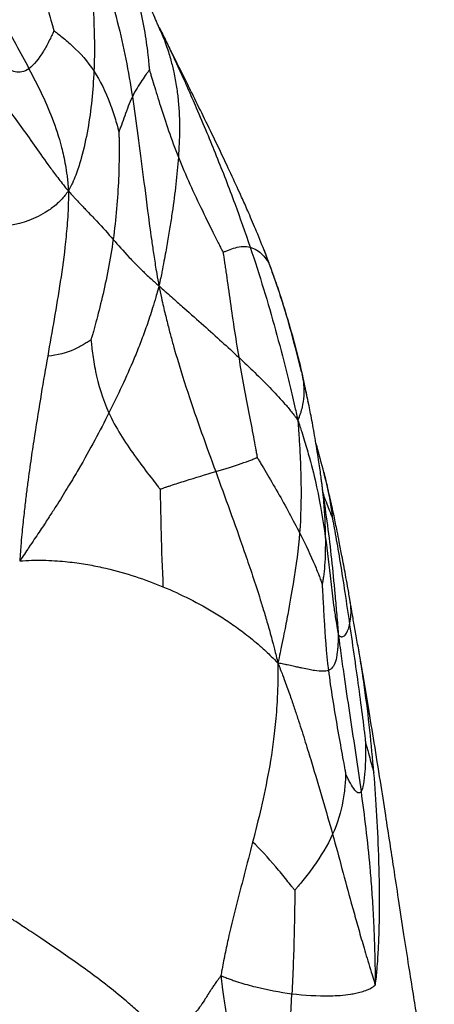
# Paper-space layout '_Trimetrico' of a CAD drawing. Units: millimetres. Extents: x -260 to 262, y -134 to 806.
# Drawn here: x 195 to 261, y 27 to 184 of the extents above; entities that cross this region are included whole.
import ezdxf

# ---------------------------------------------------------------- set-up
doc = ezdxf.new("R2010")
doc.units = ezdxf.units.MM

psp = doc.layouts.new('_Trimetrico')

# ---------------------------------------------------------------- linework, layer by layer
at = {"color": 7, "linetype": 'Continuous', "lineweight": 25}
for p, q in [((216.95, 182.19), (217.02, 182.01)), ((239.23, 128.54), (239.17, 128.79)), ((240.36, 123.31), (240.43, 122.98)), ((248.74, 82.17), (248.48, 83.65))]:
    psp.add_line(p, q, dxfattribs=at)
at = {"color": 8, "linetype": 'Continuous', "lineweight": 25}
for p, q in [((239.39, 127.91), (239.44, 127.75)), ((239.44, 127.75), (240.29, 123.65))]:
    psp.add_line(p, q, dxfattribs=at)
at = {"color": 7, "linetype": 'Continuous', "lineweight": 25}
for points, knots in [([(204.83, 197.69), (204.92, 197.27), (205, 196.79), (205.14, 196.02), (205.18, 195.73), (205.32, 194.85), (205.41, 194.26), (205.55, 193.2), (205.62, 192.68), (205.73, 191.69), (205.79, 191.21), (206.04, 188.84), (206.18, 187.09), (206.47, 182.02), (206.52, 178.86), (206.38, 175.74)], [0, 0, 0, 0, 0.03125, 0.03125, 0.0625, 0.0625, 0.125, 0.125, 0.1875, 0.1875, 0.25, 0.25, 0.5, 0.5, 1, 1, 1, 1]), ([(204.83, 197.69), (205.08, 197.21), (205.35, 196.67), (205.77, 195.81), (205.92, 195.47), (206.37, 194.48), (206.66, 193.82), (207.16, 192.61), (207.39, 192.02), (207.82, 190.89), (208.02, 190.34), (208.98, 187.62), (209.58, 185.59), (211.14, 179.57), (211.87, 175.67), (212.5, 171.65)], [0, 0, 0, 0, 0.03125, 0.03125, 0.0625, 0.0625, 0.125, 0.125, 0.1875, 0.1875, 0.25, 0.25, 0.5, 0.5, 1, 1, 1, 1]), ([(195.3, 195.99), (196.41, 193.29), (197.41, 190.58), (198.65, 186.85), (199.02, 185.66), (199.49, 184.08), (199.63, 183.58), (199.81, 182.93), (199.86, 182.73), (199.94, 182.45), (199.96, 182.36), (200, 182.23), (200.01, 182.18), (200.03, 182.12)], [0, 0, 0, 0, 0.5, 0.5, 0.75, 0.75, 0.875, 0.875, 0.9375, 0.9375, 0.96875, 0.96875, 1, 1, 1, 1]), ([(186.83, 193.41), (186.97, 193.13), (187.12, 192.83), (187.38, 192.31), (187.49, 192.09), (187.83, 191.43), (188.05, 191), (188.48, 190.18), (188.68, 189.78), (189.09, 189.01), (189.29, 188.63), (190.29, 186.77), (191.05, 185.36), (193.29, 181.26), (194.71, 178.66), (196.05, 176.11)], [0, 0, 0, 0, 0.03125, 0.03125, 0.0625, 0.0625, 0.125, 0.125, 0.1875, 0.1875, 0.25, 0.25, 0.5, 0.5, 1, 1, 1, 1]), ([(212.02, 191.49), (213.04, 188.67), (213.76, 185.71), (214.53, 181.49), (214.73, 180.12), (214.92, 178.56), (214.96, 178.26), (215.02, 177.68), (215.05, 177.4), (215.11, 176.88), (215.13, 176.64), (215.16, 176.3), (215.17, 176.2), (215.19, 176.03), (215.2, 175.97), (215.2, 175.9)], [0, 0, 0, 0, 0.5, 0.5, 0.75, 0.75, 0.8125, 0.8125, 0.875, 0.875, 0.9375, 0.9375, 0.96875, 0.96875, 1, 1, 1, 1]), ([(217.04, 182), (216.93, 182.24), (216.78, 182.58), (216.58, 183.03), (216.44, 183.34), (216.25, 183.78), (215.92, 184.56), (215.66, 185.14), (215.48, 185.56)], [0, 0, 0, 0, 0.14831, 0.216078, 0.278367, 0.338242, 0.52335, 1, 1, 1, 1]), ([(200.03, 182.12), (200.01, 182.08), (200, 182.05), (199.96, 181.97), (199.94, 181.92), (199.86, 181.75), (199.81, 181.64), (199.63, 181.25), (199.49, 180.97), (199.05, 180.09), (198.71, 179.47), (197.63, 177.7), (196.82, 176.67), (196.05, 176.11)], [0, 0, 0, 0, 0.03125, 0.03125, 0.0625, 0.0625, 0.125, 0.125, 0.25, 0.25, 0.5, 0.5, 1, 1, 1, 1]), ([(200.03, 182.12), (200.06, 182.09), (200.09, 182.08), (200.16, 182.02), (200.21, 181.99), (200.35, 181.87), (200.46, 181.8), (200.8, 181.53), (201.06, 181.33), (201.87, 180.68), (202.45, 180.19), (204.21, 178.56), (205.37, 177.28), (206.38, 175.74)], [0, 0, 0, 0, 0.03125, 0.03125, 0.0625, 0.0625, 0.125, 0.125, 0.25, 0.25, 0.5, 0.5, 1, 1, 1, 1]), ([(217.01, 182.21), (216.97, 182.29), (216.89, 182.46), (216.82, 182.59), (216.82, 182.59), (216.81, 182.59)], [0, 0, 0, 0, 0.36402, 0.702631, 1, 1, 1, 1]), ([(233.44, 147.25), (232.99, 148.37), (232.16, 150.46), (230.94, 153.29), (229.96, 155.5), (228.87, 157.9), (227.47, 160.89), (225.66, 164.7), (223.81, 168.48), (222.27, 171.62), (221.05, 174.08), (220.21, 175.76), (219.45, 177.29), (218.74, 178.73), (217.89, 180.44), (217.32, 181.58), (217.01, 182.21)], [0, 0, 0, 0, 0.095085, 0.176065, 0.236625, 0.280231, 0.377351, 0.488273, 0.601725, 0.703715, 0.75565, 0.812132, 0.847164, 0.88841, 0.939394, 1, 1, 1, 1]), ([(196.05, 176.11), (195.29, 175.55), (194.56, 175.45), (193.54, 175.68), (193.22, 175.82), (192.77, 176.05), (192.63, 176.13), (192.45, 176.24), (192.39, 176.28), (192.31, 176.33), (192.29, 176.35), (192.25, 176.37), (192.23, 176.38), (192.21, 176.39)], [0, 0, 0, 0, 0.5, 0.5, 0.75, 0.75, 0.875, 0.875, 0.9375, 0.9375, 0.96875, 0.96875, 1, 1, 1, 1]), ([(196.05, 176.11), (197.39, 173.56), (198.66, 171.06), (200.3, 166.8), (200.8, 165.3), (201.35, 163.16), (201.46, 162.71), (201.66, 161.78), (201.76, 161.29), (201.94, 160.26), (202.03, 159.68), (202.14, 158.78), (202.17, 158.48), (202.25, 157.66), (202.29, 157.15), (202.32, 156.68)], [0, 0, 0, 0, 0.5, 0.5, 0.75, 0.75, 0.8125, 0.8125, 0.875, 0.875, 0.9375, 0.9375, 0.96875, 0.96875, 1, 1, 1, 1]), ([(206.38, 175.74), (206.25, 172.63), (205.94, 169.55), (205.13, 164.97), (204.8, 163.44), (204.26, 161.5), (204.14, 161.11), (203.89, 160.32), (203.75, 159.92), (203.45, 159.1), (203.28, 158.67), (203, 158.02), (202.91, 157.81), (202.64, 157.28), (202.48, 156.97), (202.32, 156.68)], [0, 0, 0, 0, 0.5, 0.5, 0.75, 0.75, 0.8125, 0.8125, 0.875, 0.875, 0.9375, 0.9375, 0.96875, 0.96875, 1, 1, 1, 1]), ([(206.38, 175.74), (207.39, 174.21), (208.24, 172.42), (209.25, 169.74), (209.55, 168.85), (209.92, 167.62), (210.03, 167.23), (210.18, 166.71), (210.22, 166.55), (210.28, 166.32), (210.3, 166.25), (210.32, 166.14), (210.33, 166.1), (210.35, 166.06)], [0, 0, 0, 0, 0.5, 0.5, 0.75, 0.75, 0.875, 0.875, 0.9375, 0.9375, 0.96875, 0.96875, 1, 1, 1, 1]), ([(215.2, 175.9), (215.19, 175.89), (215.18, 175.88), (215.16, 175.84), (215.14, 175.82), (215.09, 175.74), (215.05, 175.69), (214.92, 175.51), (214.82, 175.38), (214.5, 174.94), (214.26, 174.6), (213.51, 173.49), (212.96, 172.61), (212.5, 171.65)], [0, 0, 0, 0, 0.03125, 0.03125, 0.0625, 0.0625, 0.125, 0.125, 0.25, 0.25, 0.5, 0.5, 1, 1, 1, 1]), ([(215.2, 175.9), (215.22, 175.85), (215.23, 175.8), (215.27, 175.67), (215.3, 175.59), (215.38, 175.33), (215.44, 175.14), (215.63, 174.51), (215.78, 174.04), (216.24, 172.51), (216.59, 171.36), (217.75, 167.67), (218.67, 164.91), (219.81, 162.06)], [0, 0, 0, 0, 0.03125, 0.03125, 0.0625, 0.0625, 0.125, 0.125, 0.25, 0.25, 0.5, 0.5, 1, 1, 1, 1]), ([(212.5, 171.65), (212.03, 170.68), (211.64, 169.63), (211.1, 168.1), (210.92, 167.6), (210.67, 166.92), (210.59, 166.7), (210.48, 166.41), (210.45, 166.32), (210.4, 166.2), (210.39, 166.16), (210.37, 166.1), (210.36, 166.08), (210.35, 166.06)], [0, 0, 0, 0, 0.5, 0.5, 0.75, 0.75, 0.875, 0.875, 0.9375, 0.9375, 0.96875, 0.96875, 1, 1, 1, 1]), ([(212.5, 171.65), (213.13, 167.62), (213.66, 163.46), (214.52, 156.6), (214.82, 154.21), (215.26, 150.91), (215.35, 150.24), (215.55, 148.84), (215.65, 148.11), (215.88, 146.59), (216.01, 145.75), (216.21, 144.48), (216.28, 144.05), (216.47, 142.92), (216.6, 142.22), (216.71, 141.59)], [0, 0, 0, 0, 0.5, 0.5, 0.75, 0.75, 0.8125, 0.8125, 0.875, 0.875, 0.9375, 0.9375, 0.96875, 0.96875, 1, 1, 1, 1]), ([(192.9, 169.45), (194.34, 167.56), (195.71, 165.61), (197.85, 162.58), (198.58, 161.55), (199.56, 160.2), (199.77, 159.93), (200.18, 159.37), (200.4, 159.08), (200.85, 158.5), (201.1, 158.18), (201.47, 157.71), (201.59, 157.55), (201.92, 157.14), (202.13, 156.9), (202.32, 156.68)], [0, 0, 0, 0, 0.5, 0.5, 0.75, 0.75, 0.8125, 0.8125, 0.875, 0.875, 0.9375, 0.9375, 0.96875, 0.96875, 1, 1, 1, 1]), ([(210.35, 166.06), (210.35, 165.98), (210.35, 165.92), (210.36, 165.75), (210.36, 165.64), (210.37, 165.29), (210.37, 165.04), (210.38, 164.49), (210.38, 164.2), (210.39, 163.59), (210.39, 163.27), (210.39, 161.62), (210.36, 160.15), (210.17, 155.53), (209.89, 152.2), (209.44, 148.97)], [0, 0, 0, 0, 0.03125, 0.03125, 0.0625, 0.0625, 0.125, 0.125, 0.1875, 0.1875, 0.25, 0.25, 0.5, 0.5, 1, 1, 1, 1]), ([(219.81, 162.06), (219.6, 159.21), (219.27, 156.37), (218.71, 152.51), (218.59, 151.72), (218.33, 150.08), (218.19, 149.23), (217.96, 147.9), (217.88, 147.45), (217.71, 146.5), (217.62, 146.01), (217.42, 144.98), (217.31, 144.41), (217.14, 143.55), (217.08, 143.26), (216.92, 142.5), (216.81, 142.02), (216.71, 141.59)], [0, 0, 0, 0, 0.5, 0.5, 0.625, 0.625, 0.75, 0.75, 0.8125, 0.8125, 0.875, 0.875, 0.9375, 0.9375, 0.96875, 0.96875, 1, 1, 1, 1]), ([(219.81, 162.06), (220.94, 159.21), (222.3, 156.27), (224.28, 152.18), (224.93, 150.87), (225.81, 149.11), (226.08, 148.56), (226.45, 147.83), (226.56, 147.6), (226.72, 147.3), (226.77, 147.2), (226.84, 147.05), (226.87, 146.99), (226.9, 146.93)], [0, 0, 0, 0, 0.5, 0.5, 0.75, 0.75, 0.875, 0.875, 0.9375, 0.9375, 0.96875, 0.96875, 1, 1, 1, 1]), ([(202.32, 156.68), (202.14, 156.44), (201.94, 156.16), (201.6, 155.74), (201.47, 155.59), (201.07, 155.16), (200.8, 154.89), (200.29, 154.43), (200.03, 154.22), (199.53, 153.83), (199.28, 153.66), (198.03, 152.84), (197.05, 152.36), (194.06, 151.25), (192.03, 150.92), (190.01, 150.9)], [0, 0, 0, 0, 0.03125, 0.03125, 0.0625, 0.0625, 0.125, 0.125, 0.1875, 0.1875, 0.25, 0.25, 0.5, 0.5, 1, 1, 1, 1]), ([(202.32, 156.68), (202.33, 156.19), (202.32, 155.64), (202.31, 154.75), (202.3, 154.41), (202.26, 153.38), (202.22, 152.7), (202.13, 151.46), (202.09, 150.85), (201.98, 149.69), (201.92, 149.13), (201.63, 146.35), (201.34, 144.29), (200.42, 138.24), (199.72, 134.39), (199.03, 130.44)], [0, 0, 0, 0, 0.03125, 0.03125, 0.0625, 0.0625, 0.125, 0.125, 0.1875, 0.1875, 0.25, 0.25, 0.5, 0.5, 1, 1, 1, 1]), ([(202.32, 156.68), (202.5, 156.47), (202.7, 156.25), (203.02, 155.89), (203.14, 155.76), (203.5, 155.38), (203.73, 155.13), (204.14, 154.69), (204.34, 154.49), (204.7, 154.1), (204.88, 153.92), (205.71, 153.05), (206.27, 152.46), (207.81, 150.81), (208.64, 149.88), (209.44, 148.97)], [0, 0, 0, 0, 0.03125, 0.03125, 0.0625, 0.0625, 0.125, 0.125, 0.1875, 0.1875, 0.25, 0.25, 0.5, 0.5, 1, 1, 1, 1]), ([(209.44, 148.97), (208.99, 145.74), (208.37, 142.61), (207.37, 138.36), (207.02, 137.02), (206.62, 135.53), (206.54, 135.24), (206.39, 134.68), (206.31, 134.42), (206.17, 133.92), (206.11, 133.7), (206.02, 133.38), (205.99, 133.28), (205.94, 133.13), (205.93, 133.07), (205.91, 133.01)], [0, 0, 0, 0, 0.5, 0.5, 0.75, 0.75, 0.8125, 0.8125, 0.875, 0.875, 0.9375, 0.9375, 0.96875, 0.96875, 1, 1, 1, 1]), ([(209.44, 148.97), (210.24, 148.06), (211.01, 147.17), (212.48, 145.6), (213.03, 145.04), (213.88, 144.21), (214.06, 144.03), (214.44, 143.67), (214.65, 143.47), (215.09, 143.06), (215.35, 142.82), (215.75, 142.46), (215.88, 142.34), (216.25, 142), (216.49, 141.78), (216.71, 141.59)], [0, 0, 0, 0, 0.5, 0.5, 0.75, 0.75, 0.8125, 0.8125, 0.875, 0.875, 0.9375, 0.9375, 0.96875, 0.96875, 1, 1, 1, 1]), ([(226.9, 146.93), (226.92, 146.94), (226.94, 146.94), (226.99, 146.96), (227.02, 146.98), (227.12, 147.02), (227.19, 147.04), (227.34, 147.11), (227.42, 147.14), (227.58, 147.2), (227.67, 147.24), (228.11, 147.41), (228.49, 147.54), (229.67, 147.86), (230.47, 147.94), (231.23, 147.75)], [0, 0, 0, 0, 0.03125, 0.03125, 0.0625, 0.0625, 0.125, 0.125, 0.1875, 0.1875, 0.25, 0.25, 0.5, 0.5, 1, 1, 1, 1]), ([(231.23, 147.75), (232.74, 143.25), (234.05, 138.93), (235.85, 132.39), (236.43, 130.2), (237.14, 127.36), (237.28, 126.78), (237.56, 125.62), (237.7, 125.02), (237.99, 123.81), (238.14, 123.17), (238.36, 122.2), (238.44, 121.87), (238.61, 121.11), (238.71, 120.67), (238.8, 120.26)], [0, 0, 0, 0, 0.5, 0.5, 0.75, 0.75, 0.8125, 0.8125, 0.875, 0.875, 0.9375, 0.9375, 0.96875, 0.96875, 1, 1, 1, 1]), ([(231.23, 147.75), (231.98, 147.55), (232.67, 147.08), (233.47, 146.25), (233.7, 145.95), (233.98, 145.53), (234.06, 145.4), (234.16, 145.22), (234.18, 145.17), (234.22, 145.09), (234.24, 145.07), (234.25, 145.03), (234.26, 145.01), (234.27, 145)], [0, 0, 0, 0, 0.5, 0.5, 0.75, 0.75, 0.875, 0.875, 0.9375, 0.9375, 0.96875, 0.96875, 1, 1, 1, 1]), ([(239.4, 127.91), (238.53, 131.34), (237.24, 136.43), (235.38, 142.01), (234.27, 145.1), (233.71, 146.56), (233.44, 147.26)], [0, 0, 0, 0, 0.528031, 0.782208, 0.895628, 1, 1, 1, 1]), ([(226.9, 146.93), (226.91, 146.86), (226.92, 146.79), (226.95, 146.62), (226.97, 146.51), (227.02, 146.17), (227.06, 145.92), (227.14, 145.37), (227.18, 145.09), (227.27, 144.48), (227.32, 144.17), (227.55, 142.55), (227.76, 141.11), (228.4, 136.62), (228.87, 133.41), (229.4, 130.24)], [0, 0, 0, 0, 0.03125, 0.03125, 0.0625, 0.0625, 0.125, 0.125, 0.1875, 0.1875, 0.25, 0.25, 0.5, 0.5, 1, 1, 1, 1]), ([(234.27, 145), (234.3, 144.92), (234.32, 144.86), (234.39, 144.68), (234.43, 144.56), (234.56, 144.2), (234.66, 143.94), (234.97, 143.09), (235.19, 142.45), (235.89, 140.42), (236.38, 138.93), (237.79, 134.28), (238.68, 130.98), (239.44, 127.75)], [0, 0, 0, 0, 0.03125, 0.03125, 0.0625, 0.0625, 0.125, 0.125, 0.25, 0.25, 0.5, 0.5, 1, 1, 1, 1]), ([(216.71, 141.59), (216.61, 141.17), (216.48, 140.69), (216.27, 139.93), (216.18, 139.64), (215.93, 138.79), (215.76, 138.23), (215.44, 137.22), (215.28, 136.73), (214.96, 135.8), (214.81, 135.35), (214.34, 134.04), (214.03, 133.21), (213.41, 131.61), (213.1, 130.84), (211.51, 127.04), (210.18, 124.24), (208.76, 121.4)], [0, 0, 0, 0, 0.03125, 0.03125, 0.0625, 0.0625, 0.125, 0.125, 0.1875, 0.1875, 0.25, 0.25, 0.375, 0.375, 0.5, 0.5, 1, 1, 1, 1]), ([(216.71, 141.59), (216.84, 140.96), (216.98, 140.27), (217.23, 139.15), (217.32, 138.73), (217.62, 137.48), (217.82, 136.66), (218.19, 135.17), (218.38, 134.46), (218.74, 133.1), (218.92, 132.44), (219.83, 129.24), (220.56, 126.93), (222.75, 120.26), (224.24, 116.17), (225.74, 112.08)], [0, 0, 0, 0, 0.03125, 0.03125, 0.0625, 0.0625, 0.125, 0.125, 0.1875, 0.1875, 0.25, 0.25, 0.5, 0.5, 1, 1, 1, 1]), ([(216.71, 141.59), (216.94, 141.38), (217.21, 141.15), (217.64, 140.77), (217.8, 140.63), (218.3, 140.18), (218.64, 139.89), (219.25, 139.35), (219.55, 139.09), (220.13, 138.58), (220.42, 138.33), (221.8, 137.11), (222.84, 136.2), (225.82, 133.54), (227.66, 131.86), (229.4, 130.24)], [0, 0, 0, 0, 0.03125, 0.03125, 0.0625, 0.0625, 0.125, 0.125, 0.1875, 0.1875, 0.25, 0.25, 0.5, 0.5, 1, 1, 1, 1]), ([(205.91, 133.01), (205.88, 132.99), (205.86, 132.98), (205.8, 132.93), (205.77, 132.91), (205.65, 132.83), (205.56, 132.77), (205.28, 132.58), (205.06, 132.45), (204.36, 132.02), (203.82, 131.73), (202.03, 130.94), (200.63, 130.54), (199.03, 130.44)], [0, 0, 0, 0, 0.03125, 0.03125, 0.0625, 0.0625, 0.125, 0.125, 0.25, 0.25, 0.5, 0.5, 1, 1, 1, 1]), ([(205.91, 133.01), (205.91, 132.96), (205.92, 132.92), (205.93, 132.8), (205.94, 132.73), (205.96, 132.49), (205.98, 132.33), (206.04, 131.77), (206.09, 131.36), (206.27, 130.03), (206.42, 129.04), (207.05, 125.93), (207.7, 123.69), (208.76, 121.4)], [0, 0, 0, 0, 0.03125, 0.03125, 0.0625, 0.0625, 0.125, 0.125, 0.25, 0.25, 0.5, 0.5, 1, 1, 1, 1]), ([(199.03, 130.44), (198.34, 126.5), (197.65, 122.46), (196.76, 116.67), (196.58, 115.47), (196.22, 112.95), (196.03, 111.61), (195.75, 109.46), (195.66, 108.72), (195.47, 107.16), (195.37, 106.32), (195.17, 104.56), (195.06, 103.52), (194.9, 101.97), (194.85, 101.44), (194.73, 99.87), (194.66, 98.82), (194.58, 97.89)], [0, 0, 0, 0, 0.5, 0.5, 0.625, 0.625, 0.75, 0.75, 0.8125, 0.8125, 0.875, 0.875, 0.9375, 0.9375, 0.96875, 0.96875, 1, 1, 1, 1]), ([(229.4, 130.24), (229.94, 127.07), (230.54, 123.95), (231.35, 119.69), (231.61, 118.35), (231.94, 116.55), (232.04, 115.98), (232.18, 115.24), (232.22, 115.01), (232.28, 114.69), (232.29, 114.59), (232.32, 114.44), (232.33, 114.38), (232.34, 114.32)], [0, 0, 0, 0, 0.5, 0.5, 0.75, 0.75, 0.875, 0.875, 0.9375, 0.9375, 0.96875, 0.96875, 1, 1, 1, 1]), ([(229.4, 130.24), (231.14, 128.61), (232.79, 127.04), (235.1, 124.65), (235.84, 123.85), (236.75, 122.82), (236.93, 122.61), (237.29, 122.19), (237.47, 121.97), (237.83, 121.53), (238.01, 121.3), (238.28, 120.96), (238.37, 120.84), (238.58, 120.57), (238.69, 120.41), (238.8, 120.26)], [0, 0, 0, 0, 0.5, 0.5, 0.75, 0.75, 0.8125, 0.8125, 0.875, 0.875, 0.9375, 0.9375, 0.96875, 0.96875, 1, 1, 1, 1]), ([(239.44, 127.75), (239.73, 126.48), (239.82, 125.28), (239.7, 123.5), (239.61, 122.9), (239.44, 122.14), (239.4, 121.99), (239.31, 121.68), (239.27, 121.52), (239.16, 121.2), (239.1, 121.03), (239.01, 120.77), (238.97, 120.68), (238.89, 120.49), (238.85, 120.37), (238.8, 120.26)], [0, 0, 0, 0, 0.5, 0.5, 0.75, 0.75, 0.8125, 0.8125, 0.875, 0.875, 0.9375, 0.9375, 0.96875, 0.96875, 1, 1, 1, 1]), ([(240.45, 123.19), (240.26, 124.11), (239.96, 125.53), (239.61, 126.97), (239.48, 127.48)], [0, 0, 0, 0, 0.643496, 1, 1, 1, 1]), ([(242.56, 110.7), (242.53, 110.95), (242.45, 111.6), (242.29, 112.7), (241.99, 114.73), (241.55, 117.43), (240.98, 120.57), (240.62, 122.34), (240.45, 123.19)], [0, 0, 0, 0, 0.0502146, 0.1331327, 0.2250175, 0.4904498, 0.7554383, 1, 1, 1, 1]), ([(208.76, 121.4), (207.34, 118.56), (205.82, 115.68), (203.42, 111.55), (202.91, 110.7), (201.81, 108.89), (201.22, 107.94), (200.24, 106.39), (199.9, 105.86), (199.17, 104.73), (198.77, 104.12), (197.93, 102.84), (197.42, 102.08), (196.65, 100.93), (196.39, 100.55), (195.61, 99.38), (195.09, 98.59), (194.58, 97.89)], [0, 0, 0, 0, 0.5, 0.5, 0.625, 0.625, 0.75, 0.75, 0.8125, 0.8125, 0.875, 0.875, 0.9375, 0.9375, 0.96875, 0.96875, 1, 1, 1, 1]), ([(208.76, 121.4), (209.82, 119.12), (211.29, 116.8), (213.61, 113.54), (214.41, 112.49), (215.5, 111.07), (215.85, 110.62), (216.33, 110.03), (216.47, 109.84), (216.67, 109.59), (216.73, 109.51), (216.83, 109.38), (216.87, 109.34), (216.91, 109.28)], [0, 0, 0, 0, 0.5, 0.5, 0.75, 0.75, 0.875, 0.875, 0.9375, 0.9375, 0.96875, 0.96875, 1, 1, 1, 1]), ([(238.8, 120.26), (238.82, 119.95), (238.85, 119.61), (238.89, 119.03), (238.91, 118.79), (238.96, 118.07), (238.99, 117.59), (239.04, 116.71), (239.07, 116.29), (239.12, 115.46), (239.14, 115.06), (239.23, 113.1), (239.28, 111.66), (239.34, 107.49), (239.28, 104.93), (239.08, 102.36)], [0, 0, 0, 0, 0.03125, 0.03125, 0.0625, 0.0625, 0.125, 0.125, 0.1875, 0.1875, 0.25, 0.25, 0.5, 0.5, 1, 1, 1, 1]), ([(238.8, 120.26), (238.91, 119.93), (239.04, 119.56), (239.24, 118.94), (239.33, 118.68), (239.58, 117.9), (239.74, 117.4), (240.03, 116.46), (240.16, 116), (240.41, 115.13), (240.53, 114.7), (241.1, 112.62), (241.47, 111.11), (242.41, 106.79), (242.83, 104.22), (243.17, 101.77)], [0, 0, 0, 0, 0.03125, 0.03125, 0.0625, 0.0625, 0.125, 0.125, 0.1875, 0.1875, 0.25, 0.25, 0.5, 0.5, 1, 1, 1, 1]), ([(242.94, 111.97), (242.58, 113.33), (242.18, 114.89), (241.74, 116.4), (241.68, 116.59)], [0, 0, 0, 0, 0.8729811, 1, 1, 1, 1]), ([(225.74, 112.08), (227.27, 112.54), (228.65, 112.96), (230.37, 113.55), (230.89, 113.74), (231.56, 113.99), (231.76, 114.07), (232.03, 114.18), (232.11, 114.21), (232.21, 114.26), (232.25, 114.28), (232.3, 114.3), (232.32, 114.31), (232.34, 114.32)], [0, 0, 0, 0, 0.5, 0.5, 0.75, 0.75, 0.875, 0.875, 0.9375, 0.9375, 0.96875, 0.96875, 1, 1, 1, 1]), ([(232.34, 114.32), (232.38, 114.26), (232.41, 114.21), (232.49, 114.08), (232.54, 113.99), (232.7, 113.73), (232.82, 113.53), (233.19, 112.9), (233.47, 112.43), (234.35, 110.95), (234.98, 109.86), (236.86, 106.57), (238.07, 104.33), (239.08, 102.36)], [0, 0, 0, 0, 0.03125, 0.03125, 0.0625, 0.0625, 0.125, 0.125, 0.25, 0.25, 0.5, 0.5, 1, 1, 1, 1]), ([(216.91, 109.28), (216.95, 109.3), (216.98, 109.31), (217.08, 109.34), (217.14, 109.37), (217.34, 109.43), (217.47, 109.48), (217.78, 109.59), (217.94, 109.64), (218.27, 109.75), (218.45, 109.81), (219.34, 110.11), (220.13, 110.36), (222.54, 111.12), (224.21, 111.62), (225.74, 112.08)], [0, 0, 0, 0, 0.03125, 0.03125, 0.0625, 0.0625, 0.125, 0.125, 0.1875, 0.1875, 0.25, 0.25, 0.5, 0.5, 1, 1, 1, 1]), ([(225.74, 112.08), (227.24, 107.99), (228.74, 103.89), (230.68, 98.28), (231.07, 97.13), (231.87, 94.75), (232.27, 93.5), (232.89, 91.53), (233.1, 90.86), (233.53, 89.45), (233.75, 88.71), (234.2, 87.15), (234.45, 86.26), (234.81, 84.93), (234.92, 84.48), (235.25, 83.2), (235.47, 82.38), (235.63, 81.64)], [0, 0, 0, 0, 0.5, 0.5, 0.625, 0.625, 0.75, 0.75, 0.8125, 0.8125, 0.875, 0.875, 0.9375, 0.9375, 0.96875, 0.96875, 1, 1, 1, 1]), ([(247.07, 91.78), (246.95, 92.49), (246.72, 93.81), (246.3, 96.12), (245.87, 98.44), (245.43, 100.7), (245.01, 102.83), (244.51, 105.27), (243.83, 108.38), (243.25, 110.69), (242.94, 111.97)], [0, 0, 0, 0, 0.102497, 0.192339, 0.341839, 0.456258, 0.540495, 0.658116, 0.811486, 1, 1, 1, 1]), ([(242.86, 107.86), (242.86, 107.84), (242.88, 107.73), (242.86, 108.01), (242.82, 108.49), (242.74, 109.2), (242.65, 109.98), (242.59, 110.46), (242.56, 110.7)], [0, 0, 0, 0, 0.074587, 0.325741, 0.56379, 0.785986, 0.892089, 1, 1, 1, 1]), ([(216.91, 109.28), (216.91, 109.22), (216.91, 109.16), (216.92, 109), (216.92, 108.9), (216.92, 108.57), (216.93, 108.34), (216.94, 107.57), (216.95, 107), (216.99, 105.16), (217.02, 103.8), (217.13, 99.59), (217.23, 96.6), (217.36, 93.77)], [0, 0, 0, 0, 0.03125, 0.03125, 0.0625, 0.0625, 0.125, 0.125, 0.25, 0.25, 0.5, 0.5, 1, 1, 1, 1]), ([(242.71, 108.95), (243.3, 105.28), (243.76, 101.75), (244.34, 96.35), (244.52, 94.53), (244.73, 92.16), (244.78, 91.68), (244.86, 90.7), (244.91, 90.2), (244.99, 89.18), (245.04, 88.64), (245.11, 87.82), (245.13, 87.55), (245.18, 86.9), (245.21, 86.53), (245.24, 86.18)], [0, 0, 0, 0, 0.5, 0.5, 0.75, 0.75, 0.8125, 0.8125, 0.875, 0.875, 0.9375, 0.9375, 0.96875, 0.96875, 1, 1, 1, 1]), ([(242.71, 108.95), (242.89, 108.27), (243.2, 107.47), (243.67, 106.29), (243.83, 105.9), (244.04, 105.36), (244.1, 105.19), (244.19, 104.97), (244.22, 104.9), (244.25, 104.8), (244.27, 104.77), (244.28, 104.73), (244.29, 104.71), (244.3, 104.69)], [0, 0, 0, 0, 0.5, 0.5, 0.75, 0.75, 0.875, 0.875, 0.9375, 0.9375, 0.96875, 0.96875, 1, 1, 1, 1]), ([(244.3, 104.69), (244.31, 104.62), (244.32, 104.56), (244.35, 104.4), (244.37, 104.29), (244.44, 103.97), (244.48, 103.73), (244.62, 102.95), (244.73, 102.36), (245.06, 100.48), (245.3, 99.07), (246.03, 94.58), (246.52, 91.24), (247.04, 87.73)], [0, 0, 0, 0, 0.03125, 0.03125, 0.0625, 0.0625, 0.125, 0.125, 0.25, 0.25, 0.5, 0.5, 1, 1, 1, 1]), ([(239.08, 102.36), (238.88, 99.8), (238.53, 97.23), (237.81, 92.77), (237.53, 91.19), (237.1, 88.88), (237.01, 88.4), (236.82, 87.4), (236.71, 86.86), (236.49, 85.73), (236.36, 85.08), (236.15, 84.09), (236.08, 83.76), (235.89, 82.81), (235.76, 82.19), (235.63, 81.64)], [0, 0, 0, 0, 0.5, 0.5, 0.75, 0.75, 0.8125, 0.8125, 0.875, 0.875, 0.9375, 0.9375, 0.96875, 0.96875, 1, 1, 1, 1]), ([(239.08, 102.36), (240.08, 100.39), (240.88, 98.67), (241.78, 96.55), (242.03, 95.92), (242.33, 95.11), (242.42, 94.87), (242.53, 94.55), (242.57, 94.45), (242.61, 94.32), (242.63, 94.28), (242.65, 94.21), (242.66, 94.19), (242.66, 94.16)], [0, 0, 0, 0, 0.5, 0.5, 0.75, 0.75, 0.875, 0.875, 0.9375, 0.9375, 0.96875, 0.96875, 1, 1, 1, 1]), ([(243.17, 101.77), (243.19, 100.04), (243.16, 98.49), (243.01, 96.5), (242.95, 95.89), (242.84, 95.11), (242.8, 94.86), (242.74, 94.55), (242.72, 94.45), (242.7, 94.32), (242.69, 94.28), (242.68, 94.21), (242.67, 94.19), (242.66, 94.16)], [0, 0, 0, 0, 0.5, 0.5, 0.75, 0.75, 0.875, 0.875, 0.9375, 0.9375, 0.96875, 0.96875, 1, 1, 1, 1]), ([(243.17, 101.77), (243.5, 99.33), (243.75, 97.01), (244.17, 93.38), (244.32, 92.15), (244.54, 90.49), (244.59, 90.16), (244.69, 89.47), (244.74, 89.11), (244.86, 88.38), (244.92, 87.99), (245.02, 87.39), (245.06, 87.19), (245.14, 86.72), (245.19, 86.44), (245.24, 86.18)], [0, 0, 0, 0, 0.5, 0.5, 0.75, 0.75, 0.8125, 0.8125, 0.875, 0.875, 0.9375, 0.9375, 0.96875, 0.96875, 1, 1, 1, 1]), ([(194.58, 97.89), (195.23, 97.93), (195.93, 97.97), (196.98, 98), (197.34, 98), (198.39, 97.99), (199.09, 97.97), (200.29, 97.91), (200.86, 97.87), (201.93, 97.78), (202.44, 97.72), (203.92, 97.54), (204.84, 97.4), (206.61, 97.08), (207.46, 96.91), (211.56, 95.95), (214.5, 94.96), (217.36, 93.77)], [0, 0, 0, 0, 0.03125, 0.03125, 0.0625, 0.0625, 0.125, 0.125, 0.1875, 0.1875, 0.25, 0.25, 0.375, 0.375, 0.5, 0.5, 1, 1, 1, 1]), ([(242.66, 94.16), (242.67, 94.11), (242.67, 94.06), (242.68, 93.93), (242.68, 93.85), (242.7, 93.59), (242.71, 93.4), (242.74, 92.78), (242.77, 92.32), (242.85, 90.83), (242.9, 89.71), (243.12, 86.13), (243.31, 83.44), (243.67, 80.5)], [0, 0, 0, 0, 0.03125, 0.03125, 0.0625, 0.0625, 0.125, 0.125, 0.25, 0.25, 0.5, 0.5, 1, 1, 1, 1]), ([(217.36, 93.77), (220.21, 92.59), (222.98, 91.22), (226.51, 89.06), (227.22, 88.6), (228.66, 87.62), (229.39, 87.1), (230.51, 86.25), (230.89, 85.95), (231.67, 85.32), (232.08, 84.99), (232.91, 84.27), (233.37, 83.86), (234.04, 83.23), (234.27, 83.02), (234.89, 82.4), (235.29, 82), (235.63, 81.64)], [0, 0, 0, 0, 0.5, 0.5, 0.625, 0.625, 0.75, 0.75, 0.8125, 0.8125, 0.875, 0.875, 0.9375, 0.9375, 0.96875, 0.96875, 1, 1, 1, 1]), ([(248.53, 83.43), (248.39, 84.25), (248.18, 85.44), (247.88, 87.09), (247.67, 88.24), (247.49, 89.31), (247.28, 90.57), (247.15, 91.29), (247.07, 91.78)], [0, 0, 0, 0, 0.309259, 0.446867, 0.567908, 0.676167, 0.780934, 1, 1, 1, 1]), ([(245.24, 86.18), (245.27, 86.14), (245.3, 86.1), (245.36, 86.03), (245.39, 86.01), (245.47, 85.94), (245.52, 85.91), (245.61, 85.86), (245.66, 85.84), (245.75, 85.82), (245.79, 85.82), (246.01, 85.84), (246.17, 85.94), (246.61, 86.43), (246.86, 87.01), (247.04, 87.73)], [0, 0, 0, 0, 0.03125, 0.03125, 0.0625, 0.0625, 0.125, 0.125, 0.1875, 0.1875, 0.25, 0.25, 0.5, 0.5, 1, 1, 1, 1]), ([(247.04, 87.73), (247.55, 84.23), (248.07, 80.55), (248.76, 75.47), (248.98, 73.85), (249.21, 72.04), (249.25, 71.68), (249.33, 71.01), (249.37, 70.69), (249.44, 70.08), (249.48, 69.81), (249.52, 69.42), (249.54, 69.3), (249.56, 69.11), (249.57, 69.05), (249.58, 68.97)], [0, 0, 0, 0, 0.5, 0.5, 0.75, 0.75, 0.8125, 0.8125, 0.875, 0.875, 0.9375, 0.9375, 0.96875, 0.96875, 1, 1, 1, 1]), ([(245.24, 86.18), (245.24, 86), (245.23, 85.81), (245.22, 85.49), (245.22, 85.36), (245.2, 84.98), (245.19, 84.74), (245.17, 84.31), (245.15, 84.11), (245.12, 83.74), (245.1, 83.57), (245.01, 82.76), (244.91, 82.28), (244.54, 81.1), (244.18, 80.71), (243.67, 80.5)], [0, 0, 0, 0, 0.03125, 0.03125, 0.0625, 0.0625, 0.125, 0.125, 0.1875, 0.1875, 0.25, 0.25, 0.5, 0.5, 1, 1, 1, 1]), ([(245.24, 86.18), (245.29, 85.81), (245.34, 85.4), (245.43, 84.7), (245.47, 84.4), (245.59, 83.51), (245.67, 82.91), (245.83, 81.79), (245.91, 81.24), (246.06, 80.16), (246.14, 79.63), (246.52, 77.01), (246.82, 74.99), (247.73, 69), (248.31, 65.11), (248.85, 61.23)], [0, 0, 0, 0, 0.03125, 0.03125, 0.0625, 0.0625, 0.125, 0.125, 0.1875, 0.1875, 0.25, 0.25, 0.5, 0.5, 1, 1, 1, 1]), ([(235.63, 81.64), (235.65, 80.93), (235.64, 80.11), (235.62, 78.87), (235.61, 78.43), (235.57, 77.13), (235.54, 76.27), (235.45, 74.76), (235.4, 74.04), (235.29, 72.68), (235.23, 72.03), (234.9, 68.89), (234.56, 66.67), (233.44, 60.42), (232.53, 56.75), (231.62, 53.2)], [0, 0, 0, 0, 0.03125, 0.03125, 0.0625, 0.0625, 0.125, 0.125, 0.1875, 0.1875, 0.25, 0.25, 0.5, 0.5, 1, 1, 1, 1]), ([(235.63, 81.64), (235.89, 81.02), (236.16, 80.31), (236.57, 79.23), (236.72, 78.84), (237.14, 77.69), (237.42, 76.92), (237.89, 75.56), (238.11, 74.9), (238.53, 73.65), (238.72, 73.05), (239.3, 71.29), (239.65, 70.18), (240.33, 68.02), (240.65, 66.97), (242.2, 61.87), (243.3, 58.1), (244.33, 54.43)], [0, 0, 0, 0, 0.03125, 0.03125, 0.0625, 0.0625, 0.125, 0.125, 0.1875, 0.1875, 0.25, 0.25, 0.375, 0.375, 0.5, 0.5, 1, 1, 1, 1]), ([(243.67, 80.5), (243.16, 80.3), (242.5, 80.28), (241.19, 80.49), (240.9, 80.54), (240.26, 80.67), (239.9, 80.74), (239.29, 80.88), (239.08, 80.93), (238.61, 81.03), (238.35, 81.09), (237.8, 81.21), (237.47, 81.28), (236.96, 81.38), (236.79, 81.42), (236.28, 81.52), (235.94, 81.58), (235.63, 81.64)], [0, 0, 0, 0, 0.5, 0.5, 0.625, 0.625, 0.75, 0.75, 0.8125, 0.8125, 0.875, 0.875, 0.9375, 0.9375, 0.96875, 0.96875, 1, 1, 1, 1]), ([(260.5, 9.01), (260.32, 10.04), (259.86, 12.69), (259.14, 16.89), (258.41, 21.34), (257.75, 25.35), (257.12, 29.3), (256.43, 33.66), (255.65, 38.71), (254.85, 43.95), (254.11, 48.81), (253.42, 53.26), (252.72, 57.82), (251.89, 63.14), (250.97, 68.88), (250.04, 74.51), (249.31, 78.9), (248.89, 81.35), (248.75, 82.17)], [0, 0, 0, 0, 0.040321, 0.104182, 0.164991, 0.215163, 0.261777, 0.319819, 0.386184, 0.459953, 0.525834, 0.578037, 0.639226, 0.715423, 0.803035, 0.885992, 0.961949, 1, 1, 1, 1]), ([(243.67, 80.5), (244.03, 77.56), (244.56, 74.38), (245.34, 69.88), (245.61, 68.43), (245.96, 66.47), (246.07, 65.86), (246.22, 65.04), (246.27, 64.79), (246.33, 64.45), (246.35, 64.34), (246.38, 64.17), (246.39, 64.1), (246.4, 64.03)], [0, 0, 0, 0, 0.5, 0.5, 0.75, 0.75, 0.875, 0.875, 0.9375, 0.9375, 0.96875, 0.96875, 1, 1, 1, 1]), ([(249.58, 68.97), (249.58, 68.92), (249.58, 68.87), (249.58, 68.76), (249.58, 68.68), (249.58, 68.45), (249.58, 68.28), (249.58, 67.92), (249.58, 67.73), (249.58, 67.33), (249.57, 67.13), (249.56, 66.11), (249.52, 65.25), (249.36, 62.93), (249.15, 61.7), (248.85, 61.23)], [0, 0, 0, 0, 0.03125, 0.03125, 0.0625, 0.0625, 0.125, 0.125, 0.1875, 0.1875, 0.25, 0.25, 0.5, 0.5, 1, 1, 1, 1]), ([(249.58, 68.97), (249.58, 68.94), (249.59, 68.91), (249.61, 68.84), (249.62, 68.79), (249.67, 68.65), (249.69, 68.55), (249.79, 68.22), (249.85, 67.98), (250.06, 67.23), (250.2, 66.72), (250.58, 65.32), (250.79, 64.58), (250.9, 64.21)], [0, 0, 0, 0, 0.03125, 0.03125, 0.0625, 0.0625, 0.125, 0.125, 0.25, 0.25, 0.5, 0.5, 1, 1, 1, 1]), ([(251.12, 30.47), (251.26, 31.3), (251.33, 32.23), (251.45, 33.65), (251.49, 34.14), (251.59, 35.59), (251.64, 36.57), (251.71, 38.28), (251.74, 39.1), (251.77, 40.65), (251.78, 41.4), (251.8, 43.58), (251.8, 44.96), (251.76, 47.61), (251.73, 48.89), (251.55, 55.14), (251.28, 59.7), (250.9, 64.21)], [0, 0, 0, 0, 0.03125, 0.03125, 0.0625, 0.0625, 0.125, 0.125, 0.1875, 0.1875, 0.25, 0.25, 0.375, 0.375, 0.5, 0.5, 1, 1, 1, 1]), ([(246.4, 64.03), (246.4, 63.99), (246.4, 63.95), (246.4, 63.85), (246.4, 63.78), (246.39, 63.58), (246.38, 63.43), (246.35, 62.94), (246.33, 62.58), (246.23, 61.44), (246.12, 60.6), (245.65, 58.01), (245.13, 56.21), (244.33, 54.43)], [0, 0, 0, 0, 0.03125, 0.03125, 0.0625, 0.0625, 0.125, 0.125, 0.25, 0.25, 0.5, 0.5, 1, 1, 1, 1]), ([(248.85, 61.23), (248.54, 60.76), (248.14, 61.04), (247.46, 62.03), (247.22, 62.46), (246.87, 63.11), (246.76, 63.33), (246.6, 63.64), (246.55, 63.73), (246.49, 63.87), (246.47, 63.91), (246.43, 63.98), (246.42, 64), (246.4, 64.03)], [0, 0, 0, 0, 0.5, 0.5, 0.75, 0.75, 0.875, 0.875, 0.9375, 0.9375, 0.96875, 0.96875, 1, 1, 1, 1]), ([(248.85, 61.23), (249.38, 57.35), (249.86, 53.49), (250.35, 48.02), (250.44, 46.89), (250.61, 44.51), (250.7, 43.26), (250.81, 41.25), (250.84, 40.56), (250.91, 39.1), (250.94, 38.31), (250.99, 36.67), (251.02, 35.71), (251.05, 34.27), (251.06, 33.79), (251.09, 32.32), (251.11, 31.33), (251.12, 30.47)], [0, 0, 0, 0, 0.5, 0.5, 0.625, 0.625, 0.75, 0.75, 0.8125, 0.8125, 0.875, 0.875, 0.9375, 0.9375, 0.96875, 0.96875, 1, 1, 1, 1]), ([(231.62, 53.2), (230.71, 49.66), (229.8, 46.24), (228.52, 41.14), (228.1, 39.44), (227.61, 37.27), (227.52, 36.84), (227.33, 35.95), (227.23, 35.5), (227.05, 34.59), (226.96, 34.11), (226.82, 33.39), (226.78, 33.15), (226.68, 32.59), (226.62, 32.27), (226.58, 31.97)], [0, 0, 0, 0, 0.5, 0.5, 0.75, 0.75, 0.8125, 0.8125, 0.875, 0.875, 0.9375, 0.9375, 0.96875, 0.96875, 1, 1, 1, 1]), ([(238.32, 45.54), (238.29, 45.58), (238.26, 45.61), (238.19, 45.7), (238.15, 45.76), (238, 45.94), (237.9, 46.07), (237.56, 46.49), (237.31, 46.81), (236.5, 47.81), (235.91, 48.54), (234.07, 50.72), (232.79, 52.14), (231.62, 53.2)], [0, 0, 0, 0, 0.03125, 0.03125, 0.0625, 0.0625, 0.125, 0.125, 0.25, 0.25, 0.5, 0.5, 1, 1, 1, 1]), ([(244.33, 54.43), (243.52, 52.65), (242.42, 50.89), (240.72, 48.5), (240.14, 47.75), (239.34, 46.76), (239.09, 46.45), (238.74, 46.04), (238.64, 45.92), (238.49, 45.74), (238.45, 45.69), (238.38, 45.61), (238.35, 45.58), (238.32, 45.54)], [0, 0, 0, 0, 0.5, 0.5, 0.75, 0.75, 0.875, 0.875, 0.9375, 0.9375, 0.96875, 0.96875, 1, 1, 1, 1]), ([(244.33, 54.43), (245.35, 50.75), (246.3, 47.17), (247.56, 42.58), (247.82, 41.66), (248.34, 39.78), (248.61, 38.82), (249.04, 37.34), (249.19, 36.84), (249.49, 35.81), (249.65, 35.28), (249.97, 34.19), (250.16, 33.57), (250.43, 32.67), (250.52, 32.36), (250.79, 31.51), (250.97, 30.96), (251.12, 30.47)], [0, 0, 0, 0, 0.5, 0.5, 0.625, 0.625, 0.75, 0.75, 0.8125, 0.8125, 0.875, 0.875, 0.9375, 0.9375, 0.96875, 0.96875, 1, 1, 1, 1]), ([(238.32, 45.54), (238.32, 45.47), (238.32, 45.41), (238.32, 45.23), (238.32, 45.12), (238.31, 44.77), (238.31, 44.52), (238.3, 43.7), (238.3, 43.09), (238.27, 41.14), (238.24, 39.7), (238.13, 35.25), (238.02, 32.11), (237.87, 29.1)], [0, 0, 0, 0, 0.03125, 0.03125, 0.0625, 0.0625, 0.125, 0.125, 0.25, 0.25, 0.5, 0.5, 1, 1, 1, 1]), ([(215.47, 24.32), (215.29, 24.5), (215.1, 24.69), (214.75, 25.01), (214.6, 25.16), (214.16, 25.57), (213.86, 25.85), (213.3, 26.37), (213.01, 26.62), (212.45, 27.12), (212.18, 27.36), (210.8, 28.55), (209.7, 29.44), (206.43, 32), (204.27, 33.56), (200.2, 36.39), (198.3, 37.67), (195.83, 39.31), (195.07, 39.81), (194.09, 40.46), (193.78, 40.66), (193.39, 40.92), (193.27, 41), (193.1, 41.11), (193.05, 41.14), (192.97, 41.2), (192.94, 41.22), (192.9, 41.24)], [0, 0, 0, 0, 0.015625, 0.015625, 0.03125, 0.03125, 0.0625, 0.0625, 0.09375, 0.09375, 0.125, 0.125, 0.25, 0.25, 0.5, 0.5, 0.75, 0.75, 0.875, 0.875, 0.9375, 0.9375, 0.96875, 0.96875, 0.984375, 0.984375, 1, 1, 1, 1]), ([(226.58, 31.97), (226.47, 31.82), (226.35, 31.67), (226.16, 31.41), (226.08, 31.3), (225.85, 30.98), (225.71, 30.78), (225.46, 30.41), (225.34, 30.24), (225.11, 29.91), (225.01, 29.76), (224.52, 29.01), (224.21, 28.51), (223.39, 27.21), (222.97, 26.59), (222.47, 26.1)], [0, 0, 0, 0, 0.03125, 0.03125, 0.0625, 0.0625, 0.125, 0.125, 0.1875, 0.1875, 0.25, 0.25, 0.5, 0.5, 1, 1, 1, 1]), ([(226.58, 31.97), (226.61, 31.64), (226.65, 31.28), (226.73, 30.67), (226.76, 30.41), (226.86, 29.64), (226.93, 29.13), (227.06, 28.19), (227.13, 27.72), (227.27, 26.83), (227.34, 26.39), (227.69, 24.25), (227.99, 22.64), (228.87, 17.97), (229.46, 15.02), (229.99, 12.08)], [0, 0, 0, 0, 0.03125, 0.03125, 0.0625, 0.0625, 0.125, 0.125, 0.1875, 0.1875, 0.25, 0.25, 0.5, 0.5, 1, 1, 1, 1]), ([(226.58, 31.97), (226.71, 31.91), (226.86, 31.85), (227.12, 31.74), (227.24, 31.7), (227.58, 31.56), (227.82, 31.48), (228.27, 31.32), (228.49, 31.24), (228.94, 31.09), (229.16, 31.02), (230.28, 30.66), (231.19, 30.41), (233.97, 29.72), (235.89, 29.35), (237.87, 29.1)], [0, 0, 0, 0, 0.03125, 0.03125, 0.0625, 0.0625, 0.125, 0.125, 0.1875, 0.1875, 0.25, 0.25, 0.5, 0.5, 1, 1, 1, 1]), ([(237.87, 29.1), (239.85, 28.86), (241.88, 28.73), (244.5, 28.78), (245.02, 28.8), (246.09, 28.88), (246.63, 28.94), (247.46, 29.07), (247.74, 29.12), (248.31, 29.24), (248.6, 29.31), (249.2, 29.48), (249.53, 29.6), (250, 29.79), (250.16, 29.86), (250.61, 30.11), (250.92, 30.31), (251.12, 30.47)], [0, 0, 0, 0, 0.5, 0.5, 0.625, 0.625, 0.75, 0.75, 0.8125, 0.8125, 0.875, 0.875, 0.9375, 0.9375, 0.96875, 0.96875, 1, 1, 1, 1]), ([(236.84, 14.75), (236.85, 14.81), (236.85, 14.85), (236.87, 14.99), (236.87, 15.07), (236.9, 15.34), (236.92, 15.53), (236.98, 16.18), (237.03, 16.66), (237.17, 18.23), (237.27, 19.42), (237.55, 23.22), (237.73, 26.1), (237.87, 29.1)], [0, 0, 0, 0, 0.03125, 0.03125, 0.0625, 0.0625, 0.125, 0.125, 0.25, 0.25, 0.5, 0.5, 1, 1, 1, 1])]:
    psp.add_open_spline(points, degree=3, knots=knots, dxfattribs=at)
at = {"color": 8, "linetype": 'Continuous', "lineweight": 25}
for points, knots in [([(216.99, 182.21), (217.18, 181.84), (217.75, 180.67), (218.63, 178.85), (219.6, 176.75), (220.46, 174.86), (221.24, 173.12), (221.96, 171.49), (223, 169.09), (224.3, 166.03), (226.37, 160.96), (228.74, 154.91), (230.42, 150.06), (231.23, 147.75)], [0, 0, 0, 0, 0.031714, 0.097415, 0.15706, 0.210488, 0.26043, 0.307469, 0.35251, 0.468338, 0.57505, 0.796994, 1, 1, 1, 1]), ([(217.02, 182.01), (217.18, 181.65), (217.51, 180.86), (217.93, 179.69), (218.31, 178.53), (218.61, 177.48), (218.87, 176.49), (219.2, 175.05), (219.54, 173.2), (219.91, 170.12), (220.07, 166.42), (219.89, 163.49), (219.81, 162.06)], [0, 0, 0, 0, 0.0474974, 0.1056198, 0.1579965, 0.2073021, 0.2541, 0.2992654, 0.4172189, 0.5285206, 0.768924, 1, 1, 1, 1]), ([(233.44, 147.25), (233.59, 146.86), (233.88, 146.11), (234.14, 145.36), (234.27, 145)], [0, 0, 0, 0, 0.525014, 1, 1, 1, 1]), ([(242.91, 111.99), (243.1, 111.25), (243.44, 109.96), (243.76, 108.25), (244, 106.85), (244.18, 105.67), (244.26, 104.98), (244.3, 104.69)], [0, 0, 0, 0, 0.291509, 0.503506, 0.701563, 0.876386, 1, 1, 1, 1]), ([(242.53, 110.73), (242.67, 109.56), (243.04, 106.44), (243.12, 103.57), (243.17, 101.77)], [0, 0, 0, 0, 0.373509, 1, 1, 1, 1]), ([(247.04, 87.73), (247.11, 88.12), (247.27, 88.93), (247.28, 90.17), (247.2, 91.15), (247.1, 91.61), (247.06, 91.78)], [0, 0, 0, 0, 0.323176, 0.669477, 0.879701, 1, 1, 1, 1]), ([(250.9, 64.21), (250.7, 66.47), (250.29, 71.05), (249.55, 76.82), (249.03, 80.53), (248.77, 81.98), (248.74, 82.17)], [0, 0, 0, 0, 0.368455, 0.746839, 0.967814, 1, 1, 1, 1])]:
    psp.add_open_spline(points, degree=3, knots=knots, dxfattribs=at)

doc.saveas('drawing.dxf')
